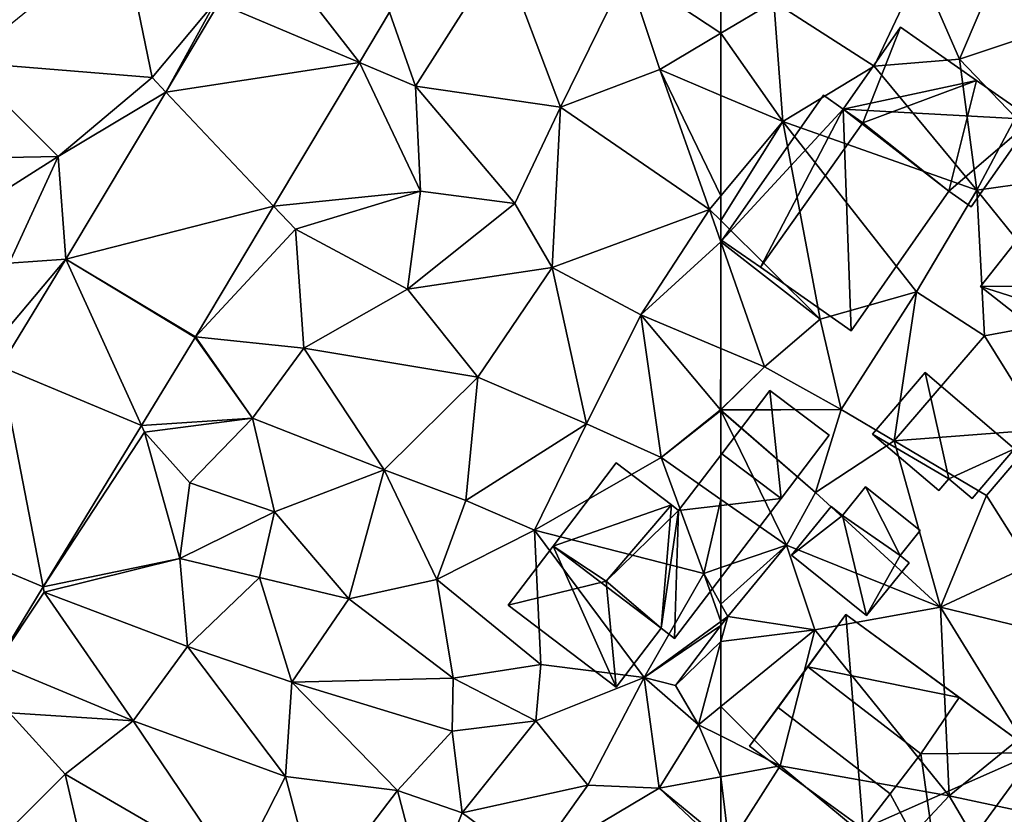
# Model space of a CAD drawing. Extents: x -1004 to 59, y -2000 to -920.
# Drawn here: x -653 to -614, y -1961 to -1929 of the extents above; entities that cross this region are included whole.
import ezdxf

# ---------------------------------------------------------------- set-up
doc = ezdxf.new("R2010")
doc.units = 0
doc.header["$MEASUREMENT"] = 0
for name, color, linetype in [('Bygninger_LOD1', 1, 'Continuous'), ('Bygninger_LOD2', 1, 'Continuous'), ('Terraen', 33, 'Continuous'), ('Terraen_vej', 33, 'Continuous')]:
    doc.layers.add(name, color=color, linetype=linetype)

# ---------------------------------------------------------------- blocks, each defined once
blk = doc.blocks.new('1km_6223_572_Flyttet_X-573000m_Y-6225000m_ACAD_1_FMEBLOCK4')
at = {"layer": 'Terraen', "color": 9, "true_color": 0xbbbbbb}
for points in [[(38.72, 11.71, 5.35), (32.42, 6.59, 5.3), (39.9, 5.97, 5.45)], [(38.72, 11.71, 5.35), (39.9, 5.97, 5.45), (42.42, 8.99, 5.47)], [(53.78, 11.01, 5.62), (49.327, 8.578, 5.601), (50.37, 5.63, 5.69)], [(53.78, 11.01, 5.62), (50.37, 5.63, 5.69), (56.13, 4.79, 5.72)], [(58.77, 10.2, 5.6), (53.78, 11.01, 5.62), (56.13, 4.79, 5.72)], [(58.77, 10.2, 5.6), (56.13, 4.79, 5.72), (60.07, 6.29, 5.79)], [(62.5, 9.419, 5.67), (58.77, 10.2, 5.6), (62.5, 7.733, 5.747)], [(58.77, 10.2, 5.6), (60.07, 6.29, 5.79), (62.5, 7.733, 5.747)], [(42.42, 8.99, 5.47), (39.9, 5.97, 5.45), (40.44, 5.397, 5.489)], [(42.552, 8.934, 5.459), (42.42, 8.99, 5.47), (40.44, 5.397, 5.489)], [(48.132, 6.576, 5.63), (50.37, 5.63, 5.69), (49.327, 8.578, 5.601)], [(62.5, 7.733, 5.747), (60.07, 6.29, 5.79), (62.5, 5.261, 5.86)], [(32.42, 6.59, 5.3), (29.97, 2.72, 5.29), (36.17, 2.84, 5.44)], [(39.9, 5.97, 5.45), (32.42, 6.59, 5.3), (36.17, 2.84, 5.44)], [(44.72, 0.862, 5.714), (50.56, 1.46, 5.82), (48.132, 6.576, 5.63)], [(48.132, 6.576, 5.63), (50.56, 1.46, 5.82), (50.37, 5.63, 5.69)], [(60.07, 6.29, 5.79), (56.13, 4.79, 5.72), (62.05, 0.73, 5.9)], [(62.5, 1.27, 5.905), (62.5, 5.261, 5.86), (60.07, 6.29, 5.79)], [(62.5, 1.27, 5.905), (60.07, 6.29, 5.79), (62.05, 0.73, 5.9)], [(39.9, 5.97, 5.45), (36.17, 2.84, 5.44), (40.44, 5.397, 5.489)], [(50.37, 5.63, 5.69), (54.31, 0.97, 5.77), (56.13, 4.79, 5.72)], [(50.37, 5.63, 5.69), (50.56, 1.46, 5.82), (54.31, 0.97, 5.77)], [(40.44, 5.397, 5.489), (36.17, 2.84, 5.44), (36.471, -1.251, 5.546)], [(56.13, 4.79, 5.72), (54.31, 0.97, 5.77), (55.79, -1.58, 5.96)], [(56.13, 4.79, 5.72), (55.79, -1.58, 5.96), (62.05, 0.73, 5.9)], [(36.17, 2.84, 5.44), (29.97, 2.72, 5.29), (32.19, 0.31, 5.39)], [(36.17, 2.84, 5.44), (32.19, 0.31, 5.39), (34.22, -1.41, 5.47)], [(36.17, 2.84, 5.44), (34.22, -1.41, 5.47), (36.471, -1.251, 5.546)], [(50.56, 1.46, 5.82), (44.72, 0.862, 5.714), (45.59, -0.06, 5.84)], [(50.56, 1.46, 5.82), (45.59, -0.06, 5.84), (50.05, -2.44, 5.92)], [(54.31, 0.97, 5.77), (50.56, 1.46, 5.82), (50.05, -2.44, 5.92)], [(62.5, 0.284, 5.915), (62.5, 1.27, 5.905), (62.05, 0.73, 5.9)], [(41.616, -4.338, 5.791), (45.59, -0.06, 5.84), (44.72, 0.862, 5.714)], [(54.31, 0.97, 5.77), (50.05, -2.44, 5.92), (55.79, -1.58, 5.96)], [(62.05, 0.73, 5.9), (55.79, -1.58, 5.96), (59.32, -3.46, 6)], [(62.5, -0.562, 5.941), (62.05, 0.73, 5.9), (59.32, -3.46, 6)], [(62.5, 0.284, 5.915), (62.05, 0.73, 5.9), (62.5, -0.562, 5.941)], [(45.59, -0.06, 5.84), (41.616, -4.338, 5.791), (45.93, -4.78, 5.99)], [(45.59, -0.06, 5.84), (45.93, -4.78, 5.99), (50.05, -2.44, 5.92)], [(62.5, -0.562, 5.941), (59.32, -3.46, 6), (62.5, -4.801, 6.065)], [(36.471, -1.251, 5.546), (33.69, -4.55, 5.52), (33.876, -5.512, 5.647)], [(34.22, -1.41, 5.47), (33.69, -4.55, 5.52), (36.471, -1.251, 5.546)], [(55.79, -1.58, 5.96), (50.05, -2.44, 5.92), (52.84, -5.94, 6.12)], [(55.79, -1.58, 5.96), (52.84, -5.94, 6.12), (57.16, -7.79, 6.38)], [(55.79, -1.58, 5.96), (57.16, -7.79, 6.38), (59.32, -3.46, 6)], [(50.05, -2.44, 5.92), (45.93, -4.78, 5.99), (52.84, -5.94, 6.12)], [(59.32, -3.46, 6), (57.16, -7.79, 6.38), (60.12, -9.13, 6.35)], [(62.5, -4.801, 6.065), (59.32, -3.46, 6), (62.49, -7.24, 6.13)], [(59.32, -3.46, 6), (60.12, -9.13, 6.35), (62.49, -7.24, 6.13)], [(39.472, -7.859, 5.829), (43.89, -7.57, 5.92), (41.602, -4.36, 5.791)], [(41.602, -4.36, 5.791), (43.89, -7.57, 5.92), (41.616, -4.338, 5.791)], [(45.93, -4.78, 5.99), (41.616, -4.338, 5.791), (43.89, -7.57, 5.92)], [(45.93, -4.78, 5.99), (43.89, -7.57, 5.92), (49.12, -9.62, 6.04)], [(52.84, -5.94, 6.12), (45.93, -4.78, 5.99), (49.12, -9.62, 6.04)], [(62.5, -4.801, 6.065), (62.49, -7.24, 6.13), (62.5, -7.23, 6.13)], [(52.84, -5.94, 6.12), (49.12, -9.62, 6.04), (52.37, -10.84, 6.32)], [(52.84, -5.94, 6.12), (52.37, -10.84, 6.32), (57.16, -7.79, 6.38)], [(62.5, -7.261, 6.132), (62.49, -7.24, 6.13), (60.12, -9.13, 6.35)], [(62.5, -7.261, 6.132), (60.12, -9.13, 6.35), (62.5, -10.798, 6.479)], [(62.5, -7.24, 6.13), (62.5, -7.23, 6.13), (62.49, -7.24, 6.13)], [(62.5, -7.249, 6.132), (62.49, -7.24, 6.13), (62.5, -7.261, 6.132)], [(62.5, -7.249, 6.132), (62.5, -7.24, 6.13), (62.49, -7.24, 6.13)], [(39.472, -7.859, 5.829), (39.59, -8.12, 5.8), (43.89, -7.57, 5.92)], [(43.89, -7.57, 5.92), (39.59, -8.12, 5.8), (41.4, -10.14, 5.88)], [(43.89, -7.57, 5.92), (41.4, -10.14, 5.88), (44.76, -11.3, 5.89)], [(43.89, -7.57, 5.92), (44.76, -11.3, 5.89), (49.12, -9.62, 6.04)], [(57.16, -7.79, 6.38), (52.37, -10.84, 6.32), (55.09, -12.02, 6.47)], [(57.16, -7.79, 6.38), (55.09, -12.02, 6.47), (60.12, -9.13, 6.35)], [(35.568, -14.271, 5.899), (39.59, -8.12, 5.8), (39.472, -7.859, 5.829)], [(35.568, -14.271, 5.899), (41, -13.15, 5.88), (39.59, -8.12, 5.8)], [(39.59, -8.12, 5.8), (41, -13.15, 5.88), (41.4, -10.14, 5.88)], [(60.12, -9.13, 6.35), (55.09, -12.02, 6.47), (61.82, -13.74, 6.41)], [(62.5, -10.798, 6.479), (60.12, -9.13, 6.35), (61.82, -13.74, 6.41)], [(49.12, -9.62, 6.04), (44.76, -11.3, 5.89), (47.71, -14.75, 6.14)], [(49.12, -9.62, 6.04), (47.71, -14.75, 6.14), (51.21, -13.98, 6.42)], [(49.12, -9.62, 6.04), (51.21, -13.98, 6.42), (52.37, -10.84, 6.32)], [(41.4, -10.14, 5.88), (41, -13.15, 5.88), (44.76, -11.3, 5.89)], [(52.37, -10.84, 6.32), (51.21, -13.98, 6.42), (55.09, -12.02, 6.47)], [(62.5, -10.798, 6.479), (61.82, -13.74, 6.41), (62.5, -13.508, 6.454)], [(44.76, -11.3, 5.89), (41, -13.15, 5.88), (44.17, -13.9, 6.01)], [(44.76, -11.3, 5.89), (44.17, -13.9, 6.01), (47.71, -14.75, 6.14)], [(55.09, -12.02, 6.47), (51.21, -13.98, 6.42), (55.35, -17.36, 6.37)], [(55.09, -12.02, 6.47), (55.35, -17.36, 6.37), (59.45, -17.88, 6.22)], [(61.82, -13.74, 6.41), (55.09, -12.02, 6.47), (59.45, -17.88, 6.22)], [(35.568, -14.271, 5.899), (35.61, -14.49, 5.83), (41, -13.15, 5.88)], [(41, -13.15, 5.88), (35.61, -14.49, 5.83), (41.3, -16.65, 5.98)], [(44.17, -13.9, 6.01), (41, -13.15, 5.88), (41.3, -16.65, 5.98)], [(62.5, -13.508, 6.454), (61.82, -13.74, 6.41), (62.5, -14.964, 6.689)], [(44.17, -13.9, 6.01), (41.3, -16.65, 5.98), (45.45, -18.06, 6.2)], [(44.17, -13.9, 6.01), (45.45, -18.06, 6.2), (47.71, -14.75, 6.14)], [(47.71, -14.75, 6.14), (51.86, -17.91, 6.5), (51.21, -13.98, 6.42)], [(51.21, -13.98, 6.42), (51.86, -17.91, 6.5), (55.35, -17.36, 6.37)], [(61.82, -13.74, 6.41), (59.45, -17.88, 6.22), (62.5, -15.648, 6.753)], [(62.5, -14.964, 6.689), (61.82, -13.74, 6.41), (62.5, -15.648, 6.753)], [(33.697, -17.343, 5.933), (35.61, -14.49, 5.83), (35.568, -14.271, 5.899)], [(35.61, -14.49, 5.83), (33.697, -17.343, 5.933), (39.14, -19.6, 6.11)], [(35.61, -14.49, 5.83), (39.14, -19.6, 6.11), (41.3, -16.65, 5.98)], [(47.71, -14.75, 6.14), (45.45, -18.06, 6.2), (51.86, -17.91, 6.5)], [(62.5, -15.807, 6.81), (62.5, -15.648, 6.753), (59.45, -17.88, 6.22)], [(62.5, -15.807, 6.81), (59.45, -17.88, 6.22), (60.69, -18.2, 6.88)], [(62.5, -16.453, 6.854), (62.5, -15.807, 6.81), (60.69, -18.2, 6.88)], [(41.3, -16.65, 5.98), (39.14, -19.6, 6.11), (45.2, -21.82, 6.38)], [(41.3, -16.65, 5.98), (45.2, -21.82, 6.38), (45.45, -18.06, 6.2)], [(62.5, -16.453, 6.854), (60.69, -18.2, 6.88), (61.61, -19.76, 7.03)], [(62.5, -19.032, 6.98), (62.5, -16.453, 6.854), (61.61, -19.76, 7.03)], [(34.23, -19.28, 5.99), (39.14, -19.6, 6.11), (33.697, -17.343, 5.933)], [(51.86, -17.91, 6.5), (55.14, -19.6, 6.65), (55.35, -17.36, 6.37)], [(59.45, -17.88, 6.22), (55.35, -17.36, 6.37), (55.14, -19.6, 6.65)], [(51.86, -17.91, 6.5), (45.45, -18.06, 6.2), (51.82, -20.02, 6.62)], [(51.86, -17.91, 6.5), (51.82, -20.02, 6.62), (55.14, -19.6, 6.65)], [(59.45, -17.88, 6.22), (55.14, -19.6, 6.65), (57.21, -22.16, 6.93)], [(59.45, -17.88, 6.22), (57.21, -22.16, 6.93), (60.05, -22.28, 7)], [(59.45, -17.88, 6.22), (61.61, -19.76, 7.03), (60.69, -18.2, 6.88)], [(59.45, -17.88, 6.22), (60.05, -22.28, 7), (61.61, -19.76, 7.03)], [(45.45, -18.06, 6.2), (45.2, -21.82, 6.38), (49.65, -22.37, 6.64)], [(51.82, -20.02, 6.62), (45.45, -18.06, 6.2), (49.65, -22.37, 6.64)], [(62.5, -20.206, 6.975), (62.5, -19.032, 6.98), (61.61, -19.76, 7.03)], [(34.23, -19.28, 5.99), (33.85, -24.31, 6.02), (36.44, -21.72, 6.03)], [(34.23, -19.28, 5.99), (36.44, -21.72, 6.03), (39.14, -19.6, 6.11)], [(39.14, -19.6, 6.11), (36.44, -21.72, 6.03), (43.24, -25.67, 6.43)], [(39.14, -19.6, 6.11), (43.24, -25.67, 6.43), (45.2, -21.82, 6.38)], [(51.82, -20.02, 6.62), (52.22, -23.26, 6.67), (55.14, -19.6, 6.65)], [(55.14, -19.6, 6.65), (52.22, -23.26, 6.67), (57.21, -22.16, 6.93)], [(61.61, -19.76, 7.03), (60.05, -22.28, 7), (62.5, -21.827, 6.913)], [(62.5, -20.206, 6.975), (61.61, -19.76, 7.03), (62.5, -21.827, 6.913)], [(51.82, -20.02, 6.62), (49.65, -22.37, 6.64), (52.22, -23.26, 6.67)], [(36.44, -21.72, 6.03), (33.85, -24.31, 6.02), (37.64, -26.87, 6.14)], [(36.44, -21.72, 6.03), (37.64, -26.87, 6.14), (43.24, -25.67, 6.43)], [(45.2, -21.82, 6.38), (43.24, -25.67, 6.43), (46.45, -26.56, 6.67)], [(45.2, -21.82, 6.38), (46.45, -26.56, 6.67), (49.65, -22.37, 6.64)], [(62.5, -21.827, 6.913), (60.05, -22.28, 7), (62.5, -24.298, 6.938)], [(57.21, -22.16, 6.93), (52.22, -23.26, 6.67), (54.97, -25.3, 6.99)], [(60.05, -22.28, 7), (57.21, -22.16, 6.93), (54.97, -25.3, 6.99)], [(60.05, -22.28, 7), (54.97, -25.3, 6.99), (62.5, -24.601, 6.933)], [(62.5, -24.298, 6.938), (60.05, -22.28, 7), (62.5, -24.601, 6.933)], [(49.65, -22.37, 6.64), (46.45, -26.56, 6.67), (50.8, -26.77, 6.72)], [(52.22, -23.26, 6.67), (49.65, -22.37, 6.64), (50.8, -26.77, 6.72)], [(52.22, -23.26, 6.67), (50.8, -26.77, 6.72), (54.97, -25.3, 6.99)]]:
    blk.add_polyline3d(points, close=True, dxfattribs=at)
blk = doc.blocks.new('1km_6223_572_Flyttet_X-573000m_Y-6225000m_ACAD_1_FMEBLOCK90')
at = {"layer": 'Terraen_vej', "color": 251, "true_color": 0x555555}
for points in [[(44.184, 11.668, 5.435), (42.552, 8.934, 5.459), (48.132, 6.576, 5.63)], [(44.184, 11.668, 5.435), (48.132, 6.576, 5.63), (49.327, 8.578, 5.601)], [(40.44, 5.397, 5.489), (48.132, 6.576, 5.63), (42.552, 8.934, 5.459)], [(40.44, 5.397, 5.489), (44.72, 0.862, 5.714), (48.132, 6.576, 5.63)], [(36.471, -1.251, 5.546), (44.72, 0.862, 5.714), (40.44, 5.397, 5.489)], [(36.471, -1.251, 5.546), (41.616, -4.338, 5.791), (44.72, 0.862, 5.714)], [(36.471, -1.251, 5.546), (33.876, -5.512, 5.647), (39.472, -7.859, 5.829)], [(36.471, -1.251, 5.546), (41.602, -4.36, 5.791), (41.616, -4.338, 5.791)], [(36.471, -1.251, 5.546), (39.472, -7.859, 5.829), (41.602, -4.36, 5.791)], [(29.967, -11.932, 5.799), (35.568, -14.271, 5.899), (33.876, -5.512, 5.647)], [(33.876, -5.512, 5.647), (35.568, -14.271, 5.899), (39.472, -7.859, 5.829)], [(29.967, -11.932, 5.799), (33.697, -17.343, 5.933), (35.568, -14.271, 5.899)]]:
    blk.add_polyline3d(points, close=True, dxfattribs=at)
blk = doc.blocks.new('1km_6223_572_Flyttet_X-573000m_Y-6225000m_ACAD_1_FMEBLOCK104')
at = {"layer": 'Terraen', "color": 9, "true_color": 0xbbbbbb}
for points in [[(-54.58, 10.3, 5.77), (-60.4, 8.98, 5.71), (-56.41, 6.43, 5.87)], [(-54.58, 10.3, 5.77), (-56.41, 6.43, 5.87), (-53.02, 6.71, 5.81)], [(-51.41, 10.47, 5.88), (-54.58, 10.3, 5.77), (-53.02, 6.71, 5.81)], [(-51.41, 10.47, 5.88), (-53.02, 6.71, 5.81), (-49.4, 7.91, 5.98)], [(-62.5, 9.419, 5.67), (-62.5, 7.733, 5.747), (-60.4, 8.98, 5.71)], [(-62.5, 7.733, 5.747), (-60.04, 4.22, 5.93), (-60.4, 8.98, 5.71)], [(-60.4, 8.98, 5.71), (-60.04, 4.22, 5.93), (-56.41, 6.43, 5.87)], [(-49.4, 7.91, 5.98), (-53.02, 6.71, 5.81), (-50.8, 4.39, 6.01)], [(-62.5, 7.733, 5.747), (-62.5, 5.261, 5.86), (-60.04, 4.22, 5.93)], [(-56.41, 6.43, 5.87), (-52.33, 1.49, 5.99), (-53.02, 6.71, 5.81)], [(-52.33, 1.49, 5.99), (-50.8, 4.39, 6.01), (-53.02, 6.71, 5.81)], [(-56.41, 6.43, 5.87), (-60.04, 4.22, 5.93), (-52.33, 1.49, 5.99)], [(-62.5, 5.261, 5.86), (-62.5, 1.27, 5.905), (-60.04, 4.22, 5.93)], [(-49.31, 1.92, 6.44), (-50.8, 4.39, 6.01), (-52.33, 1.49, 5.99)], [(-62.5, 0.284, 5.915), (-58.55, -3.63, 6.05), (-60.04, 4.22, 5.93)], [(-62.5, 0.284, 5.915), (-60.04, 4.22, 5.93), (-62.5, 1.27, 5.905)], [(-60.04, 4.22, 5.93), (-54.73, -2.55, 6.11), (-52.33, 1.49, 5.99)], [(-60.04, 4.22, 5.93), (-58.55, -3.63, 6.05), (-54.73, -2.55, 6.11)], [(-49.31, 1.92, 6.44), (-52.33, 1.49, 5.99), (-48.23, -3.6, 6.45)], [(-52.02, -4.3, 6.33), (-52.33, 1.49, 5.99), (-54.73, -2.55, 6.11)], [(-52.02, -4.3, 6.33), (-48.23, -3.6, 6.45), (-52.33, 1.49, 5.99)], [(-62.5, 0.284, 5.915), (-62.5, -0.562, 5.941), (-58.55, -3.63, 6.05)], [(-62.5, -0.562, 5.941), (-60.77, -5.53, 6.1), (-58.55, -3.63, 6.05)], [(-62.5, -0.562, 5.941), (-62.5, -4.801, 6.065), (-60.77, -5.53, 6.1)], [(-58.55, -3.63, 6.05), (-57.72, -7.23, 6.18), (-54.73, -2.55, 6.11)], [(-54.73, -2.55, 6.11), (-57.72, -7.23, 6.18), (-55.61, -8.47, 6.57)], [(-52.02, -4.3, 6.33), (-54.73, -2.55, 6.11), (-55.61, -8.47, 6.57)], [(-58.55, -3.63, 6.05), (-60.77, -5.53, 6.1), (-57.72, -7.23, 6.18)], [(-52.02, -4.3, 6.33), (-49.71, -8.02, 6.5), (-48.23, -3.6, 6.45)], [(-52.02, -4.3, 6.33), (-55.61, -8.47, 6.57), (-49.71, -8.02, 6.5)], [(-62.5, -4.801, 6.065), (-62.5, -7.23, 6.13), (-60.77, -5.53, 6.1)], [(-62.5, -7.24, 6.13), (-57.72, -7.23, 6.18), (-60.77, -5.53, 6.1)], [(-62.5, -7.24, 6.13), (-60.77, -5.53, 6.1), (-62.5, -7.23, 6.13)], [(-62.5, -7.249, 6.132), (-58.74, -10.52, 6.7), (-57.72, -7.23, 6.18)], [(-62.5, -7.249, 6.132), (-57.72, -7.23, 6.18), (-62.5, -7.24, 6.13)], [(-62.5, -7.249, 6.132), (-62.5, -7.261, 6.132), (-58.74, -10.52, 6.7)], [(-62.5, -7.261, 6.132), (-59.9, -12.62, 6.62), (-58.74, -10.52, 6.7)], [(-62.5, -7.261, 6.132), (-62.5, -10.798, 6.479), (-59.9, -12.62, 6.62)], [(-57.72, -7.23, 6.18), (-58.74, -10.52, 6.7), (-55.61, -8.47, 6.57)], [(-55.61, -8.47, 6.57), (-51.95, -10.64, 6.52), (-49.71, -8.02, 6.5)], [(-49.71, -8.02, 6.5), (-51.95, -10.64, 6.52), (-50.2, -13.41, 6.67)], [(-55.61, -8.47, 6.57), (-58.74, -10.52, 6.7), (-53.77, -15.09, 6.66)], [(-55.61, -8.47, 6.57), (-53.77, -15.09, 6.66), (-51.95, -10.64, 6.52)], [(-58.74, -10.52, 6.7), (-59.9, -12.62, 6.62), (-53.77, -15.09, 6.66)], [(-62.5, -10.798, 6.479), (-62.5, -13.508, 6.454), (-59.9, -12.62, 6.62)], [(-51.95, -10.64, 6.52), (-53.77, -15.09, 6.66), (-50.2, -13.41, 6.67)], [(-62.5, -13.508, 6.454), (-62.5, -14.964, 6.689), (-59.9, -12.62, 6.62)], [(-62.5, -14.964, 6.689), (-62.23, -15.45, 6.8), (-59.9, -12.62, 6.62)], [(-59.9, -12.62, 6.62), (-62.23, -15.45, 6.8), (-58.77, -15.98, 6.77)], [(-59.9, -12.62, 6.62), (-58.77, -15.98, 6.77), (-53.77, -15.09, 6.66)], [(-50.2, -13.41, 6.67), (-53.77, -15.09, 6.66), (-49.14, -16.21, 6.83)], [(-62.5, -14.964, 6.689), (-62.5, -15.648, 6.753), (-62.23, -15.45, 6.8)], [(-53.77, -15.09, 6.66), (-58.77, -15.98, 6.77), (-53.43, -22.59, 7.03)], [(-53.77, -15.09, 6.66), (-50.58, -20.27, 6.95), (-49.14, -16.21, 6.83)], [(-53.77, -15.09, 6.66), (-53.43, -22.59, 7.03), (-50.58, -20.27, 6.95)], [(-62.5, -16.453, 6.854), (-62.23, -15.45, 6.8), (-62.5, -15.807, 6.81)], [(-62.5, -15.807, 6.81), (-62.23, -15.45, 6.8), (-62.5, -15.648, 6.753)], [(-58.77, -15.98, 6.77), (-62.23, -15.45, 6.8), (-62.5, -16.453, 6.854)], [(-60.14, -21.39, 6.83), (-58.77, -15.98, 6.77), (-62.5, -19.032, 6.98)], [(-62.5, -19.032, 6.98), (-58.77, -15.98, 6.77), (-62.5, -16.453, 6.854)], [(-58.77, -15.98, 6.77), (-60.14, -21.39, 6.83), (-53.43, -22.59, 7.03)], [(-62.5, -20.206, 6.975), (-60.14, -21.39, 6.83), (-62.5, -19.032, 6.98)], [(-62.5, -20.206, 6.975), (-62.5, -21.827, 6.913), (-60.14, -21.39, 6.83)], [(-50.58, -20.27, 6.95), (-53.43, -22.59, 7.03), (-47.22, -23.91, 7.05)], [(-62.5, -21.827, 6.913), (-62.17, -24.57, 6.93), (-60.14, -21.39, 6.83)], [(-60.14, -21.39, 6.83), (-62.17, -24.57, 6.93), (-55.74, -25.05, 7.12)], [(-60.14, -21.39, 6.83), (-55.74, -25.05, 7.12), (-53.43, -22.59, 7.03)], [(-62.5, -21.827, 6.913), (-62.5, -24.298, 6.938), (-62.17, -24.57, 6.93)], [(-53.43, -22.59, 7.03), (-55.74, -25.05, 7.12), (-50.77, -27.11, 7.18)], [(-47.22, -23.91, 7.05), (-53.43, -22.59, 7.03), (-50.77, -27.11, 7.18)]]:
    blk.add_polyline3d(points, close=True, dxfattribs=at)
blk = doc.blocks.new('building_47479')
at = {"layer": 'Bygninger_LOD2', "color": 16, "true_color": 0x7e0000}
for points in [[(-1.845, 5.365, 6.68), (-3.355, 3.295, 9.27), (-5.675, 0.135, 6.84)], [(-1.165, -3.155, 6.96), (-5.675, 0.135, 6.84), (-1.845, 5.365, 6.68)], [(-1.845, 5.365, 9.25), (-3.355, 3.295, 9.27), (-1.845, 5.365, 6.68)], [(-3.355, 3.295, 9.27), (-1.845, 5.365, 9.25), (2.655, 2.075, 9.12)], [(-1.845, 5.365, 6.68), (2.655, 2.075, 6.83), (5.675, -0.135, 6.94)], [(5.675, -0.135, 6.94), (-1.165, -3.155, 6.96), (-1.845, 5.365, 6.68)], [(2.655, 2.075, 6.83), (-1.845, 5.365, 6.68), (-1.845, 5.365, 9.25)], [(2.655, 2.075, 9.12), (2.655, 2.075, 6.83), (-1.845, 5.365, 9.25)], [(-3.355, 3.295, 9.27), (-4.545, 1.675, 10.04), (-5.675, 0.135, 6.84)], [(1.135, -0.175, 9.21), (-0.085, -1.765, 10.05), (-4.545, 1.675, 10.04), (-3.355, 3.295, 9.27)], [(1.135, -0.175, 9.21), (-3.355, 3.295, 9.27), (2.655, 2.075, 9.12)], [(5.675, -0.135, 9.03), (1.135, -0.175, 9.21), (2.655, 2.075, 9.12)], [(5.675, -0.135, 6.94), (2.655, 2.075, 6.83), (2.655, 2.075, 9.12)], [(5.675, -0.135, 9.03), (5.675, -0.135, 6.94), (2.655, 2.075, 9.12)], [(-4.545, 1.675, 10.04), (-5.675, 0.135, 9.23), (-5.675, 0.135, 6.84)], [(-0.085, -1.765, 10.05), (-1.165, -3.155, 9.24), (-5.675, 0.135, 9.23), (-4.545, 1.675, 10.04)], [(-5.675, 0.135, 9.23), (-1.165, -3.155, 6.96), (-1.165, -3.155, 9.24)], [(-5.675, 0.135, 9.23), (-5.675, 0.135, 6.84), (-1.165, -3.155, 6.96)], [(1.855, -5.365, 7.06), (-1.165, -3.155, 6.96), (5.675, -0.135, 6.94)], [(1.135, -0.175, 9.21), (-0.085, -1.765, 10.05), (-1.165, -3.155, 9.24), (-0.085, -1.765, 9.16)], [(1.135, -0.175, 9.21), (1.855, -5.365, 9.09), (-0.085, -1.765, 9.16)], [(5.675, -0.135, 9.03), (1.855, -5.365, 9.09), (1.135, -0.175, 9.21)], [(1.855, -5.365, 7.06), (5.675, -0.135, 6.94), (5.675, -0.135, 9.03), (1.855, -5.365, 9.09)], [(1.855, -5.365, 9.09), (-1.165, -3.155, 9.24), (-0.085, -1.765, 9.16)], [(-1.165, -3.155, 6.96), (1.855, -5.365, 9.09), (-1.165, -3.155, 9.24)], [(-1.165, -3.155, 6.96), (1.855, -5.365, 7.06), (1.855, -5.365, 9.09)]]:
    blk.add_3dface(points, dxfattribs=at)
blk = doc.blocks.new('building_170656')
at = {"layer": 'Bygninger_LOD2', "color": 16, "true_color": 0x7e0000}
for points in [[(2.11, 3.38, 6.16), (4.03, 5.9, 6.17), (4.47, 1.61, 6.08)], [(4.03, 5.9, 8.93), (4.03, 5.9, 6.17), (2.11, 3.38, 8.93)], [(2.11, 3.38, 8.93), (4.03, 5.9, 6.17), (2.11, 3.38, 6.16)], [(4.03, 5.9, 8.93), (4.47, 1.61, 8.66), (2.11, 3.38, 8.93)], [(4.03, 5.9, 8.93), (6.38, 4.12, 8.66), (6.38, 4.12, 6.2), (4.03, 5.9, 6.17)], [(4.03, 5.9, 6.17), (6.38, 4.12, 6.2), (4.47, 1.61, 6.08)], [(6.38, 4.12, 8.66), (4.47, 1.61, 8.66), (4.03, 5.9, 8.93)], [(4.47, 1.61, 8.66), (4.47, 1.61, 6.08), (6.38, 4.12, 6.2)], [(4.47, 1.61, 8.66), (6.38, 4.12, 6.2), (6.38, 4.12, 8.66)], [(2.11, 3.38, 6.16), (4.47, 1.61, 6.08), (0.4, 1.13, 6.17)], [(0.4, 1.13, 6.17), (0.4, 1.13, 8.93), (2.11, 3.38, 8.93)], [(2.11, 3.38, 8.93), (2.11, 3.38, 6.16), (0.4, 1.13, 6.17)], [(2.11, 3.38, 8.93), (4.47, 1.61, 8.66), (0.4, 1.13, 8.93)], [(-2.08, 3.02, 8.51), (0.11, 1.36, 8.58), (-2.48, -1.68, 8.54), (-4.59, -0.29, 8.48)], [(-2.08, 3.02, 6.16), (0.11, 1.36, 6.17), (-4.59, -0.29, 6.13)], [(-2.08, 3.02, 8.51), (-2.08, 3.02, 6.16), (-4.59, -0.29, 8.48)], [(-4.59, -0.29, 8.48), (-2.08, 3.02, 6.16), (-4.59, -0.29, 6.13)], [(0.11, 1.36, 6.17), (-2.08, 3.02, 8.51), (0.11, 1.36, 8.58)], [(0.11, 1.36, 6.17), (-2.08, 3.02, 6.16), (-2.08, 3.02, 8.51)], [(4.47, 1.61, 6.08), (0.24, -3.96, 6.17), (0.4, 1.13, 6.17)], [(0.24, -3.96, 6.17), (4.47, 1.61, 6.08), (4.47, 1.61, 8.66)], [(0.24, -3.96, 8.65), (0.24, -3.96, 6.17), (4.47, 1.61, 8.66)], [(0.4, 1.13, 8.93), (4.47, 1.61, 8.66), (0.24, -3.96, 8.65)], [(0.11, 1.36, 6.17), (-0.29, -3.55, 6.14), (-4.59, -0.29, 6.13)], [(0.11, 1.36, 8.58), (-2.48, -1.68, 8.54), (-2.48, -1.68, 8.98), (0.11, 1.36, 8.96)], [(-2.48, -1.68, 8.98), (0.11, 1.36, 8.96), (0.4, 1.13, 8.93)], [(0.4, 1.13, 6.17), (-0.29, -3.55, 6.14), (0.11, 1.36, 6.17)], [(0.11, 1.36, 8.96), (0.4, 1.13, 8.93), (0.11, 1.36, 8.58)], [(0.4, 1.13, 8.93), (0.4, 1.13, 6.17), (0.11, 1.36, 8.58)], [(0.4, 1.13, 6.17), (0.11, 1.36, 6.17), (0.11, 1.36, 8.58)], [(-0.29, -3.55, 8.72), (-2.48, -1.68, 8.98), (0.4, 1.13, 8.93)], [(0.4, 1.13, 6.17), (0.24, -3.96, 6.17), (-0.29, -3.55, 6.14)], [(-0.29, -3.55, 8.72), (0.4, 1.13, 8.93), (0.24, -3.96, 8.65)], [(-6.38, -2.64, 8.9), (-4.59, -0.29, 9.37), (-2.48, -1.68, 9.43)], [(-4.59, -0.29, 6.13), (-2.08, -5.9, 6.29), (-6.38, -2.64, 6.14)], [(-4.59, -0.29, 9.37), (-4.59, -0.29, 8.48), (-6.38, -2.64, 8.9)], [(-4.59, -0.29, 8.48), (-6.38, -2.64, 6.14), (-6.38, -2.64, 8.9)], [(-4.59, -0.29, 8.48), (-4.59, -0.29, 6.13), (-6.38, -2.64, 6.14)], [(-2.48, -1.68, 8.98), (-2.48, -1.68, 8.54), (-4.59, -0.29, 8.48)], [(-2.48, -1.68, 8.98), (-4.59, -0.29, 8.48), (-4.59, -0.29, 9.37)], [(-2.48, -1.68, 9.43), (-2.48, -1.68, 8.98), (-4.59, -0.29, 9.37)], [(-4.59, -0.29, 6.13), (-0.29, -3.55, 6.14), (-2.08, -5.9, 6.29)], [(-2.08, -5.9, 8.96), (-6.38, -2.64, 8.9), (-2.48, -1.68, 9.43)], [(-2.48, -1.68, 9.43), (-0.29, -3.55, 9.43), (-0.29, -3.55, 8.72), (-2.48, -1.68, 8.98)], [(-0.29, -3.55, 9.43), (-2.08, -5.9, 8.96), (-2.48, -1.68, 9.43)], [(-2.08, -5.9, 8.96), (-6.38, -2.64, 8.9), (-6.38, -2.64, 6.14), (-2.08, -5.9, 6.29)], [(-0.29, -3.55, 8.72), (-0.29, -3.55, 9.43), (-2.08, -5.9, 8.96)], [(-2.08, -5.9, 6.29), (-0.29, -3.55, 8.72), (-2.08, -5.9, 8.96)], [(-0.29, -3.55, 6.14), (-0.29, -3.55, 8.72), (-2.08, -5.9, 6.29)], [(-0.29, -3.55, 6.14), (0.24, -3.96, 6.17), (0.24, -3.96, 8.65), (-0.29, -3.55, 8.72)]]:
    blk.add_3dface(points, dxfattribs=at)
blk = doc.blocks.new('building_171116')
at = {"layer": 'Bygninger_LOD2', "color": 16, "true_color": 0x7e0000}
for points in [[(-2.82, 0.065, 6.55), (-0.73, 2.505, 6.38), (0.21, -1.715, 6.47)], [(-2.82, 0.065, 8.47), (-0.73, 2.505, 8.72), (-0.73, 2.505, 6.38), (-2.82, 0.065, 6.55)], [(-0.73, 2.505, 8.72), (0.21, -1.715, 8.6), (-2.82, 0.065, 8.47)], [(0.21, -1.715, 6.47), (-0.73, 2.505, 6.38), (2.82, -0.525, 6.45)], [(-0.73, 2.505, 8.72), (2.82, -0.525, 8.83), (2.82, -0.525, 6.45), (-0.73, 2.505, 6.38)], [(2.82, -0.525, 8.83), (0.21, -1.715, 8.6), (-0.73, 2.505, 8.72)], [(-0.19, -2.185, 6.52), (-2.82, 0.065, 6.55), (0.21, -1.715, 6.47)], [(-0.19, -2.185, 8.55), (-2.82, 0.065, 8.47), (-2.82, 0.065, 6.55), (-0.19, -2.185, 6.52)], [(-2.82, 0.065, 8.47), (0.21, -1.715, 8.6), (-0.19, -2.185, 8.55)], [(0.21, -1.715, 6.47), (2.82, -0.525, 6.45), (1.13, -2.505, 6.47)], [(2.82, -0.525, 8.83), (1.13, -2.505, 8.62), (0.21, -1.715, 8.6)], [(2.82, -0.525, 8.83), (1.13, -2.505, 8.62), (1.13, -2.505, 6.47), (2.82, -0.525, 6.45)], [(0.21, -1.715, 8.6), (-0.19, -2.185, 8.55), (-0.19, -2.185, 6.52), (0.21, -1.715, 6.47)], [(1.13, -2.505, 8.62), (0.21, -1.715, 8.6), (0.21, -1.715, 6.47), (1.13, -2.505, 6.47)]]:
    blk.add_3dface(points, dxfattribs=at)
blk = doc.blocks.new('building_22566')
at = {"layer": 'Bygninger_LOD2', "color": 16, "true_color": 0x7e0000}
for points in [[(-0.535, 5.345, 6.26), (2.265, -3.145, 6.42), (-3.595, 1.475, 6.27)], [(-2.155, 3.295, 9.31), (-3.595, 1.475, 6.27), (-0.535, 5.345, 6.26)], [(-2.155, 3.295, 9.31), (-0.535, 5.345, 8.63), (5.325, 0.725, 8.68), (3.785, -1.225, 9.32)], [(-0.535, 5.345, 8.63), (-2.155, 3.295, 9.31), (-0.535, 5.345, 6.26)], [(5.325, 0.725, 6.44), (2.265, -3.145, 6.42), (-0.535, 5.345, 6.26)], [(5.325, 0.725, 6.44), (-0.535, 5.345, 6.26), (-0.535, 5.345, 8.63), (5.325, 0.725, 8.68)], [(-1.395, -0.715, 8.53), (-3.595, 1.475, 8.59), (-2.155, 3.295, 9.31)], [(-3.595, 1.475, 8.59), (-3.595, 1.475, 6.27), (-2.155, 3.295, 9.31)], [(3.785, -1.225, 9.32), (-1.395, -0.715, 8.53), (-2.155, 3.295, 9.31)], [(-3.595, 1.475, 6.27), (2.265, -3.145, 6.42), (-5.325, -0.725, 6.23)], [(-5.325, -0.725, 8.37), (-3.595, 1.475, 8.59), (-1.395, -0.715, 8.53)], [(-5.325, -0.725, 8.37), (-3.595, 1.475, 6.27), (-3.595, 1.475, 8.59)], [(-5.325, -0.725, 6.23), (-3.595, 1.475, 6.27), (-5.325, -0.725, 8.37)], [(3.785, -1.225, 9.32), (2.265, -3.145, 6.42), (5.325, 0.725, 6.44)], [(3.785, -1.225, 9.32), (5.325, 0.725, 6.44), (5.325, 0.725, 8.68)], [(-1.395, -0.715, 8.53), (0.535, -5.345, 8.42), (-5.325, -0.725, 8.37)], [(-5.325, -0.725, 6.23), (2.265, -3.145, 6.42), (0.535, -5.345, 6.39)], [(0.535, -5.345, 8.42), (-5.325, -0.725, 8.37), (-5.325, -0.725, 6.23), (0.535, -5.345, 6.39)], [(2.265, -3.145, 8.6), (-1.395, -0.715, 8.53), (3.785, -1.225, 9.32)], [(2.265, -3.145, 8.6), (0.535, -5.345, 8.42), (-1.395, -0.715, 8.53)], [(2.265, -3.145, 8.6), (2.265, -3.145, 6.42), (3.785, -1.225, 9.32)], [(0.535, -5.345, 8.42), (2.265, -3.145, 6.42), (2.265, -3.145, 8.6)], [(0.535, -5.345, 6.39), (2.265, -3.145, 6.42), (0.535, -5.345, 8.42)]]:
    blk.add_3dface(points, dxfattribs=at)
blk = doc.blocks.new('building_33582')
at = {"layer": 'Bygninger_LOD1', "color": 16, "true_color": 0x7e0000}
for points in [[(0.385, 2.56, 6.58), (1.755, -0.17, 6.68), (-0.535, 1.42, 6.59)], [(0.385, 2.56, 9.08), (1.755, -0.17, 9.18), (-0.535, 1.42, 9.09)], [(-0.535, 1.42, 6.59), (-0.535, 1.42, 9.09), (0.385, 2.56, 9.08), (0.385, 2.56, 6.58)], [(0.385, 2.56, 6.58), (2.555, 0.82, 6.6), (1.755, -0.17, 6.68)], [(0.385, 2.56, 9.08), (2.555, 0.82, 9.1), (1.755, -0.17, 9.18)], [(0.385, 2.56, 6.58), (0.385, 2.56, 9.08), (2.555, 0.82, 9.1), (2.555, 0.82, 6.6)], [(-0.535, 1.42, 6.59), (-2.555, -0.16, 6.64), (-0.985, 1.78, 6.56)], [(-0.985, 1.78, 9.06), (-0.535, 1.42, 9.09), (-2.555, -0.16, 9.14)], [(-2.555, -0.16, 6.64), (-2.555, -0.16, 9.14), (-0.985, 1.78, 9.06), (-0.985, 1.78, 6.56)], [(-0.985, 1.78, 6.56), (-0.985, 1.78, 9.06), (-0.535, 1.42, 9.09), (-0.535, 1.42, 6.59)], [(-0.535, 1.42, 6.59), (0.425, -2.56, 6.7), (-2.555, -0.16, 6.64)], [(-2.555, -0.16, 9.14), (-0.535, 1.42, 9.09), (0.425, -2.56, 9.2)], [(1.755, -0.17, 6.68), (0.425, -2.56, 6.7), (-0.535, 1.42, 6.59)], [(-0.535, 1.42, 9.09), (1.755, -0.17, 9.18), (0.425, -2.56, 9.2)], [(2.555, 0.82, 6.6), (2.555, 0.82, 9.1), (1.755, -0.17, 9.18), (1.755, -0.17, 6.68)], [(0.425, -2.56, 6.7), (0.425, -2.56, 9.2), (-2.555, -0.16, 9.14), (-2.555, -0.16, 6.64)], [(2.115, -0.46, 6.65), (0.425, -2.56, 6.7), (1.755, -0.17, 6.68)], [(1.755, -0.17, 9.18), (2.115, -0.46, 9.15), (0.425, -2.56, 9.2)], [(1.755, -0.17, 6.68), (1.755, -0.17, 9.18), (2.115, -0.46, 9.15), (2.115, -0.46, 6.65)], [(2.115, -0.46, 6.65), (2.115, -0.46, 9.15), (0.425, -2.56, 9.2), (0.425, -2.56, 6.7)]]:
    blk.add_3dface(points, dxfattribs=at)
blk = doc.blocks.new('building_123624')
at = {"layer": 'Bygninger_LOD2', "color": 16, "true_color": 0x7e0000}
for points in [[(-1.35, 2.785, 5.88), (0.92, 6.035, 5.77), (3.95, 3.915, 5.81)], [(0.92, 6.035, 5.77), (-1.35, 2.785, 5.88), (-1.35, 2.785, 8.23), (0.92, 6.035, 8.19)], [(0.92, 6.035, 8.19), (-0.57, 2.235, 8.16), (-1.35, 2.785, 8.23)], [(3.95, 3.915, 8.08), (-0.57, 2.235, 8.16), (0.92, 6.035, 8.19)], [(0.92, 6.035, 5.77), (0.92, 6.035, 8.19), (3.95, 3.915, 8.08)], [(3.95, 3.915, 8.08), (3.95, 3.915, 5.81), (0.92, 6.035, 5.77)], [(-1.35, 2.785, 5.88), (3.95, 3.915, 5.81), (6.17, 2.365, 6.08)], [(2.85, -0.475, 8.07), (-0.57, 2.235, 8.16), (3.95, 3.915, 8.08)], [(2.85, -0.475, 8.07), (3.95, 3.915, 8.08), (6.17, 2.365, 8)], [(6.17, 2.365, 8), (6.17, 2.365, 6.08), (3.95, 3.915, 8.08)], [(3.95, 3.915, 8.08), (6.17, 2.365, 6.08), (3.95, 3.915, 5.81)], [(-6.17, -2.435, 5.93), (-2.13, 3.335, 5.91), (-1.35, 2.785, 5.88)], [(-2.13, 3.335, 5.91), (-6.17, -2.435, 5.93), (-6.17, -2.435, 7.97), (-2.13, 3.335, 7.96)], [(-6.17, -2.435, 7.97), (-2.13, 3.335, 7.96), (-1.35, 2.785, 8.23)], [(-1.35, 2.785, 5.88), (-2.13, 3.335, 5.91), (-2.13, 3.335, 7.96), (-1.35, 2.785, 8.23)], [(-1.35, 2.785, 5.88), (-1.04, -6.035, 6.07), (-6.17, -2.435, 5.93)], [(-4.64, -3.505, 8.58), (-6.17, -2.435, 7.97), (-1.35, 2.785, 8.23)], [(-4.64, -3.505, 8.58), (-1.35, 2.785, 8.23), (-0.57, 2.235, 8.59)], [(-1.35, 2.785, 5.88), (6.17, 2.365, 6.08), (2.85, -0.475, 6.03)], [(-1.35, 2.785, 5.88), (2.85, -0.475, 6.03), (-1.04, -6.035, 6.07)], [(-0.57, 2.235, 8.16), (-1.35, 2.785, 8.23), (-0.57, 2.235, 8.59), (2.85, -0.475, 8.07)], [(6.17, 2.365, 6.08), (3.74, -1.105, 6.01), (2.85, -0.475, 6.03)], [(2.85, -0.475, 8.07), (6.17, 2.365, 8), (3.74, -1.105, 8)], [(3.74, -1.105, 6.01), (6.17, 2.365, 6.08), (6.17, 2.365, 8), (3.74, -1.105, 8)], [(-0.57, 2.235, 8.59), (2.85, -0.475, 8.07), (-1.04, -6.035, 8.1), (-4.64, -3.505, 8.58)], [(-1.04, -6.035, 6.07), (2.85, -0.475, 6.03), (2.85, -0.475, 8.07), (-1.04, -6.035, 8.1)], [(2.85, -0.475, 6.03), (3.74, -1.105, 6.01), (3.74, -1.105, 8), (2.85, -0.475, 8.07)], [(-6.17, -2.435, 5.93), (-4.64, -3.505, 8.58), (-1.04, -6.035, 6.07)], [(-6.17, -2.435, 7.97), (-4.64, -3.505, 8.58), (-6.17, -2.435, 5.93)], [(-4.64, -3.505, 8.58), (-1.04, -6.035, 8.1), (-1.04, -6.035, 6.07)]]:
    blk.add_3dface(points, dxfattribs=at)

msp = doc.modelspace()

# ---------------------------------------------------------------- block references
at = {"layer": 'Bygninger_LOD1', "color": 16, "true_color": 0x7e0000}
msp.add_blockref('building_33582', (-619.635, -1950.36), dxfattribs=at)
at = {"layer": 'Bygninger_LOD2', "color": 16, "true_color": 0x7e0000}
for name, p in [('building_123624', (-618.79, -1935.565)), ('building_22566', (-609.355, -1939.105)), ('building_171116', (-616.15, -1945.765)), ('building_170656', (-627.08, -1949.87)), ('building_47479', (-618.185, -1958.245))]:
    msp.add_blockref(name, p, dxfattribs=at)
at = {"layer": 'Terraen', "color": 9, "true_color": 0xbbbbbb}
for name, p in [('1km_6223_572_Flyttet_X-573000m_Y-6225000m_ACAD_1_FMEBLOCK4', (-687.5, -1937.5)), ('1km_6223_572_Flyttet_X-573000m_Y-6225000m_ACAD_1_FMEBLOCK104', (-562.5, -1937.5))]:
    msp.add_blockref(name, p, dxfattribs=at)
at = {"layer": 'Terraen_vej', "color": 251, "true_color": 0x555555}
msp.add_blockref('1km_6223_572_Flyttet_X-573000m_Y-6225000m_ACAD_1_FMEBLOCK90', (-687.5, -1937.5), dxfattribs=at)

doc.saveas('drawing.dxf')
